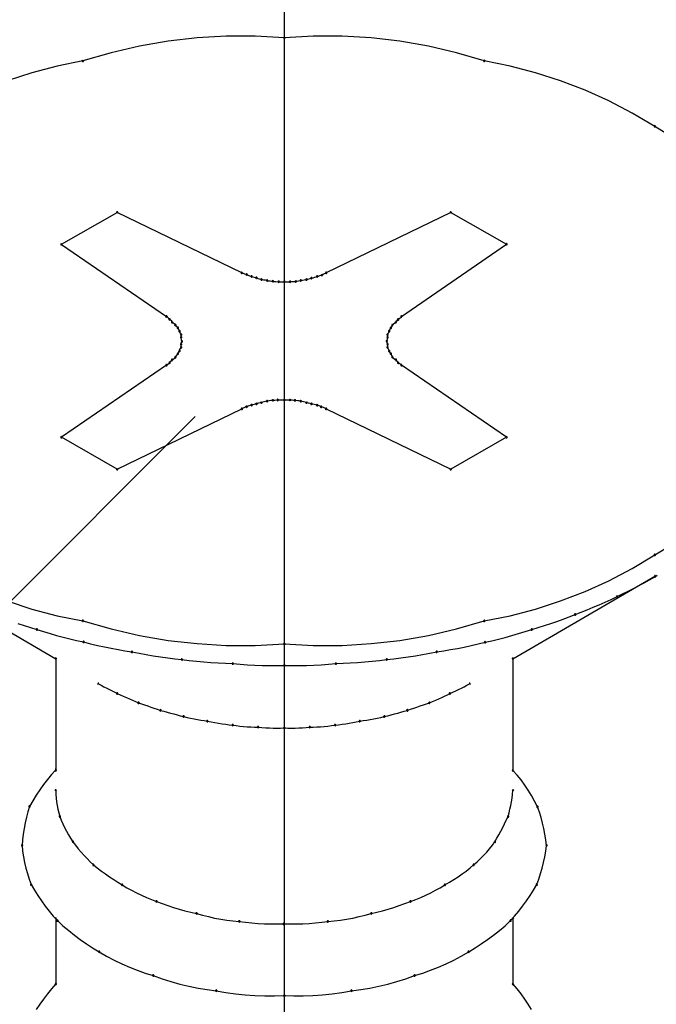
# Model space of a CAD drawing. Extents: x -424 to 186, y -4 to 301.
# Drawn here: x -179 to -178, y 239 to 240 of the extents above; entities that cross this region are included whole.
import ezdxf

# ---------------------------------------------------------------- set-up
doc = ezdxf.new("R2010")
doc.units = 0
doc.linetypes.add('CENTER', pattern=[50.8, 31.75, -6.35, 6.35, -6.35])
doc.layers.add('PV', color=7, linetype='CONTINUOUS')

msp = doc.modelspace()

# ---------------------------------------------------------------- linework, layer by layer
at = {"layer": 'PV', "color": 7, "linetype": 'CENTER'}
msp.add_line((-178.3702, 230.9409), (-178.3702, 240.2483), dxfattribs=at)
at = {"layer": 'PV', "color": 7, "linetype": 'Continuous'}
for p, q in [((-178.4802, 240.0179), (-178.5167, 240.0137)), ((-178.4437, 240.02), (-178.4802, 240.0179)), ((-178.407, 240.0201), (-178.4437, 240.02)), ((-178.3702, 240.0181), (-178.407, 240.0201)), ((-178.3338, 240.0201), (-178.3702, 240.0181)), ((-178.2972, 240.02), (-178.3338, 240.0201)), ((-178.2607, 240.0179), (-178.2972, 240.02)), ((-178.2244, 240.0137), (-178.2607, 240.0179)), ((-178.5529, 240.0075), (-178.5888, 239.9992)), ((-178.5167, 240.0137), (-178.5529, 240.0075)), ((-178.1884, 240.0075), (-178.2244, 240.0137)), ((-178.1529, 239.9992), (-178.1884, 240.0075)), ((-178.5888, 239.9992), (-178.6244, 239.9889)), ((-178.118, 239.9889), (-178.1529, 239.9992)), ((-178.6566, 239.9822), (-178.6885, 239.9738)), ((-178.6244, 239.9889), (-178.6566, 239.9822)), ((-178.0854, 239.9822), (-178.118, 239.9889)), ((-178.0533, 239.9738), (-178.0854, 239.9822)), ((-178.6885, 239.9738), (-178.7198, 239.9637)), ((-178.0218, 239.9637), (-178.0533, 239.9738)), ((-177.9909, 239.9519), (-178.0218, 239.9637)), ((-177.9608, 239.9385), (-177.9909, 239.9519)), ((-177.9314, 239.9233), (-177.9608, 239.9385)), ((-177.903, 239.9065), (-177.9314, 239.9233)), ((-177.8796, 239.8922), (-177.903, 239.9065)), ((-178.6513, 239.7579), (-178.581, 239.7979)), ((-178.4239, 239.7217), (-178.581, 239.7979)), ((-178.1604, 239.7979), (-178.3175, 239.7217)), ((-178.1604, 239.7979), (-178.0901, 239.7579)), ((-178.6513, 239.7574), (-178.519, 239.6667)), ((-178.2224, 239.6667), (-178.0901, 239.7579)), ((-178.4239, 239.7217), (-178.4222, 239.7212)), ((-178.4222, 239.7212), (-178.4204, 239.7205)), ((-178.4204, 239.7205), (-178.4177, 239.7196)), ((-178.4177, 239.7196), (-178.416, 239.7188)), ((-178.416, 239.7188), (-178.4142, 239.718)), ((-178.4142, 239.718), (-178.4115, 239.7171)), ((-178.3271, 239.7176), (-178.3253, 239.7183)), ((-178.3253, 239.7183), (-178.3227, 239.7191)), ((-178.3227, 239.7191), (-178.3211, 239.72)), ((-178.3211, 239.72), (-178.3197, 239.7208)), ((-178.3197, 239.7208), (-178.3175, 239.7217)), ((-178.4115, 239.7171), (-178.4053, 239.7155)), ((-178.4053, 239.7155), (-178.4036, 239.7147)), ((-178.4036, 239.7147), (-178.4018, 239.7142)), ((-178.4018, 239.7142), (-178.3991, 239.7134)), ((-178.3991, 239.7134), (-178.3967, 239.7131)), ((-178.3967, 239.7131), (-178.3946, 239.7128)), ((-178.3946, 239.7128), (-178.3919, 239.7122)), ((-178.3919, 239.7122), (-178.3901, 239.7118)), ((-178.3901, 239.7118), (-178.3882, 239.7116)), ((-178.3882, 239.7116), (-178.3847, 239.7111)), ((-178.3847, 239.7111), (-178.3829, 239.711)), ((-178.3829, 239.711), (-178.3809, 239.7108)), ((-178.3809, 239.7108), (-178.3774, 239.7106)), ((-178.3774, 239.7106), (-178.3702, 239.7106)), ((-178.3702, 239.7106), (-178.363, 239.7106)), ((-178.363, 239.7106), (-178.3612, 239.7107)), ((-178.3612, 239.7107), (-178.3592, 239.7109)), ((-178.3592, 239.7109), (-178.3557, 239.7111)), ((-178.3557, 239.7111), (-178.354, 239.7115)), ((-178.354, 239.7115), (-178.3522, 239.7117)), ((-178.3522, 239.7117), (-178.3495, 239.7122)), ((-178.3495, 239.7122), (-178.3471, 239.7127)), ((-178.3471, 239.7127), (-178.345, 239.713)), ((-178.345, 239.713), (-178.3423, 239.7134)), ((-178.3423, 239.7134), (-178.3361, 239.715)), ((-178.3361, 239.715), (-178.3337, 239.7155)), ((-178.3337, 239.7155), (-178.3316, 239.7162)), ((-178.3316, 239.7162), (-178.3289, 239.7171)), ((-178.3289, 239.7171), (-178.3271, 239.7176)), ((-178.5175, 239.6658), (-178.519, 239.6667)), ((-178.5158, 239.6643), (-178.5175, 239.6658)), ((-178.5149, 239.6631), (-178.5158, 239.6643)), ((-178.5127, 239.6612), (-178.5149, 239.6631)), ((-178.5118, 239.6597), (-178.5127, 239.6612)), ((-178.5103, 239.6585), (-178.5118, 239.6597)), ((-178.5091, 239.6575), (-178.5103, 239.6585)), ((-178.5077, 239.6561), (-178.5091, 239.6575)), ((-178.5059, 239.654), (-178.5077, 239.6561)), ((-178.2338, 239.6561), (-178.2346, 239.6546)), ((-178.2324, 239.657), (-178.2338, 239.6561)), ((-178.231, 239.6585), (-178.2324, 239.657)), ((-178.2296, 239.6597), (-178.231, 239.6585)), ((-178.2279, 239.6622), (-178.2296, 239.6597)), ((-178.2265, 239.6631), (-178.2279, 239.6622)), ((-178.2248, 239.6643), (-178.2265, 239.6631)), ((-178.2234, 239.6653), (-178.2248, 239.6643)), ((-178.2224, 239.6667), (-178.2234, 239.6653)), ((-178.5046, 239.6525), (-178.5059, 239.654)), ((-178.5033, 239.6501), (-178.5046, 239.6525)), ((-178.5025, 239.6483), (-178.5033, 239.6501)), ((-178.5013, 239.6452), (-178.5025, 239.6483)), ((-178.5004, 239.6439), (-178.5013, 239.6452)), ((-178.5004, 239.6403), (-178.5004, 239.6439)), ((-178.2387, 239.6464), (-178.24, 239.6439)), ((-178.24, 239.6439), (-178.24, 239.6403)), ((-178.2379, 239.6483), (-178.2387, 239.6464)), ((-178.2371, 239.6507), (-178.2379, 239.6483)), ((-178.2358, 239.6525), (-178.2371, 239.6507)), ((-178.2346, 239.6546), (-178.2358, 239.6525)), ((-178.5, 239.6368), (-178.5004, 239.6403)), ((-178.5004, 239.6318), (-178.5003, 239.6335)), ((-178.5004, 239.6277), (-178.5004, 239.6318)), ((-178.5003, 239.6335), (-178.4994, 239.6354)), ((-178.4994, 239.6354), (-178.5, 239.6368)), ((-178.2406, 239.639), (-178.241, 239.6359)), ((-178.241, 239.6359), (-178.2409, 239.6344)), ((-178.2409, 239.6344), (-178.24, 239.6318)), ((-178.24, 239.6403), (-178.2406, 239.639)), ((-178.24, 239.6318), (-178.24, 239.6277)), ((-178.5054, 239.6184), (-178.5046, 239.6197)), ((-178.5046, 239.6197), (-178.5037, 239.6212)), ((-178.5037, 239.6212), (-178.5025, 239.6233)), ((-178.5025, 239.6233), (-178.502, 239.6253)), ((-178.502, 239.6253), (-178.5004, 239.6277)), ((-178.24, 239.6277), (-178.2392, 239.6259)), ((-178.2392, 239.6259), (-178.2379, 239.6233)), ((-178.2379, 239.6233), (-178.2374, 239.6217)), ((-178.2374, 239.6217), (-178.2358, 239.6197)), ((-178.2358, 239.6197), (-178.235, 239.6178)), ((-178.519, 239.6054), (-178.5175, 239.6063)), ((-178.5175, 239.6063), (-178.5149, 239.6085)), ((-178.5149, 239.6085), (-178.5132, 239.6101)), ((-178.5132, 239.6101), (-178.5118, 239.6122)), ((-178.5118, 239.6122), (-178.5103, 239.6128)), ((-178.5103, 239.6128), (-178.5091, 239.6138)), ((-178.5091, 239.6138), (-178.5077, 239.6153)), ((-178.5077, 239.6153), (-178.5068, 239.6167)), ((-178.5068, 239.6167), (-178.5054, 239.6184)), ((-178.235, 239.6178), (-178.2338, 239.6153)), ((-178.2338, 239.6153), (-178.2324, 239.6143)), ((-178.2324, 239.6143), (-178.231, 239.6128)), ((-178.231, 239.6128), (-178.2296, 239.6122)), ((-178.2296, 239.6122), (-178.2283, 239.6106)), ((-178.2283, 239.6106), (-178.2265, 239.6085)), ((-178.2265, 239.6085), (-178.2248, 239.6077)), ((-178.2248, 239.6077), (-178.2234, 239.6068)), ((-178.2234, 239.6068), (-178.2224, 239.6054)), ((-178.519, 239.6054), (-178.6513, 239.5145)), ((-178.0901, 239.5145), (-178.2224, 239.6054)), ((-178.4053, 239.5566), (-178.4115, 239.5551)), ((-178.4027, 239.5574), (-178.4053, 239.5566)), ((-178.4009, 239.5579), (-178.4027, 239.5574)), ((-178.3991, 239.5582), (-178.4009, 239.5579)), ((-178.3961, 239.559), (-178.3991, 239.5582)), ((-178.3939, 239.5595), (-178.3961, 239.559)), ((-178.3919, 239.56), (-178.3939, 239.5595)), ((-178.3892, 239.5604), (-178.3919, 239.56)), ((-178.3871, 239.5607), (-178.3892, 239.5604)), ((-178.3847, 239.561), (-178.3871, 239.5607)), ((-178.382, 239.561), (-178.3847, 239.561)), ((-178.3802, 239.5612), (-178.382, 239.561)), ((-178.3785, 239.5615), (-178.3802, 239.5612)), ((-178.3702, 239.5615), (-178.3785, 239.5615)), ((-178.363, 239.5615), (-178.3702, 239.5615)), ((-178.3603, 239.5611), (-178.363, 239.5615)), ((-178.3585, 239.561), (-178.3603, 239.5611)), ((-178.3568, 239.561), (-178.3585, 239.561)), ((-178.3533, 239.5605), (-178.3568, 239.561)), ((-178.3513, 239.5603), (-178.3533, 239.5605)), ((-178.3495, 239.56), (-178.3513, 239.5603)), ((-178.346, 239.5593), (-178.3495, 239.56)), ((-178.3441, 239.5588), (-178.346, 239.5593)), ((-178.3423, 239.5582), (-178.3441, 239.5588)), ((-178.3396, 239.5577), (-178.3423, 239.5582)), ((-178.3379, 239.5571), (-178.3396, 239.5577)), ((-178.3361, 239.5566), (-178.3379, 239.5571)), ((-178.3326, 239.5559), (-178.3361, 239.5566)), ((-178.581, 239.4742), (-178.4239, 239.5504)), ((-178.4213, 239.5517), (-178.4239, 239.5504)), ((-178.4195, 239.5524), (-178.4213, 239.5517)), ((-178.4177, 239.553), (-178.4195, 239.5524)), ((-178.4151, 239.5541), (-178.4177, 239.553)), ((-178.4133, 239.5546), (-178.4151, 239.5541)), ((-178.4115, 239.5551), (-178.4133, 239.5546)), ((-178.3307, 239.5555), (-178.3326, 239.5559)), ((-178.3289, 239.5551), (-178.3307, 239.5555)), ((-178.3271, 239.5545), (-178.3289, 239.5551)), ((-178.3255, 239.5539), (-178.3271, 239.5545)), ((-178.3237, 239.553), (-178.3255, 239.5539)), ((-178.321, 239.5519), (-178.3237, 239.553)), ((-178.3193, 239.5512), (-178.321, 239.5519)), ((-178.3175, 239.5504), (-178.3193, 239.5512)), ((-178.3175, 239.5504), (-178.1604, 239.4742)), ((-179.1561, 238.8672), (-178.4826, 239.5407)), ((-178.581, 239.4742), (-178.6513, 239.5145)), ((-178.0901, 239.5145), (-178.1604, 239.4742)), ((-177.903, 239.3662), (-177.8796, 239.3803)), ((-177.9314, 239.3491), (-177.903, 239.3662)), ((-177.9608, 239.3337), (-177.9314, 239.3491)), ((-178.8384, 239.3393), (-178.6586, 239.2354)), ((-178.0818, 239.2354), (-177.903, 239.3393)), ((-177.9909, 239.3201), (-177.9608, 239.3337)), ((-177.9164, 239.3312), (-177.9097, 239.335)), ((-177.9097, 239.335), (-177.903, 239.3388)), ((-177.903, 239.3388), (-177.8999, 239.3408)), ((-177.9366, 239.3204), (-177.9298, 239.3239)), ((-177.9298, 239.3239), (-177.9231, 239.3275)), ((-177.9231, 239.3275), (-177.9164, 239.3312)), ((-178.0218, 239.3082), (-177.9909, 239.3201)), ((-177.9656, 239.3067), (-177.9581, 239.3102)), ((-177.9581, 239.3102), (-177.9506, 239.3137)), ((-177.9506, 239.3137), (-177.9436, 239.317)), ((-177.9436, 239.317), (-177.9366, 239.3204)), ((-178.7198, 239.3082), (-178.6885, 239.298)), ((-178.6885, 239.298), (-178.6566, 239.2896)), ((-178.0854, 239.2896), (-178.0533, 239.298)), ((-178.0533, 239.298), (-178.0218, 239.3082)), ((-177.9958, 239.294), (-177.9882, 239.2971)), ((-177.9882, 239.2971), (-177.9807, 239.3002)), ((-177.9807, 239.3002), (-177.9732, 239.3034)), ((-177.9732, 239.3034), (-177.9656, 239.3067)), ((-178.6566, 239.2896), (-178.6244, 239.283)), ((-178.118, 239.283), (-178.0854, 239.2896)), ((-178.0264, 239.2824), (-178.0186, 239.2852)), ((-178.0186, 239.2852), (-178.0109, 239.288)), ((-178.0109, 239.288), (-178.0033, 239.291)), ((-178.0033, 239.291), (-177.9958, 239.294)), ((-178.7062, 239.2798), (-178.6983, 239.2771)), ((-178.6983, 239.2771), (-178.6903, 239.2746)), ((-178.6903, 239.2746), (-178.6823, 239.2721)), ((-178.6823, 239.2721), (-178.674, 239.2696)), ((-178.6244, 239.283), (-178.5888, 239.2729)), ((-178.5888, 239.2729), (-178.5529, 239.2647)), ((-178.1884, 239.2647), (-178.1529, 239.2729)), ((-178.1529, 239.2729), (-178.118, 239.283)), ((-178.0665, 239.2696), (-178.0581, 239.2721)), ((-178.0581, 239.2721), (-178.0501, 239.2746)), ((-178.0501, 239.2746), (-178.0422, 239.2771)), ((-178.0422, 239.2771), (-178.0342, 239.2797)), ((-178.0342, 239.2797), (-178.0264, 239.2824)), ((-178.674, 239.2696), (-178.6657, 239.2672)), ((-178.6657, 239.2672), (-178.6574, 239.2648)), ((-178.6574, 239.2648), (-178.6491, 239.2626)), ((-178.6491, 239.2626), (-178.6407, 239.2605)), ((-178.6407, 239.2605), (-178.6322, 239.2585)), ((-178.5529, 239.2647), (-178.5167, 239.2585)), ((-178.2244, 239.2585), (-178.1884, 239.2647)), ((-178.1086, 239.258), (-178.1002, 239.2601)), ((-178.1002, 239.2601), (-178.0917, 239.2623)), ((-178.0917, 239.2623), (-178.0833, 239.2646)), ((-178.0833, 239.2646), (-178.0749, 239.2671)), ((-178.0749, 239.2671), (-178.0665, 239.2696)), ((-178.6322, 239.2585), (-178.6234, 239.2566)), ((-178.6234, 239.2566), (-178.6146, 239.2543)), ((-178.6146, 239.2543), (-178.6059, 239.2522)), ((-178.6059, 239.2522), (-178.5972, 239.2502)), ((-178.5972, 239.2502), (-178.5886, 239.2485)), ((-178.5886, 239.2485), (-178.58, 239.2468)), ((-178.58, 239.2468), (-178.5712, 239.2453)), ((-178.5167, 239.2585), (-178.4802, 239.2544)), ((-178.4802, 239.2544), (-178.4437, 239.2522)), ((-178.4437, 239.2522), (-178.407, 239.2521)), ((-178.407, 239.2521), (-178.3702, 239.254)), ((-178.3702, 239.254), (-178.3338, 239.2521)), ((-178.3338, 239.2521), (-178.2972, 239.2522)), ((-178.2972, 239.2522), (-178.2607, 239.2544)), ((-178.2607, 239.2544), (-178.2244, 239.2585)), ((-178.1692, 239.2453), (-178.1605, 239.2468)), ((-178.1605, 239.2468), (-178.1518, 239.2484)), ((-178.1518, 239.2484), (-178.1432, 239.2501)), ((-178.1432, 239.2501), (-178.1345, 239.252)), ((-178.1345, 239.252), (-178.1258, 239.254)), ((-178.1258, 239.254), (-178.117, 239.2561)), ((-178.117, 239.2561), (-178.1086, 239.258)), ((-178.6586, 239.2354), (-178.6586, 239.0946)), ((-178.5712, 239.2453), (-178.5624, 239.244)), ((-178.5624, 239.244), (-178.5535, 239.2422)), ((-178.5535, 239.2422), (-178.5445, 239.2405)), ((-178.5445, 239.2405), (-178.5355, 239.239)), ((-178.5355, 239.239), (-178.5264, 239.2377)), ((-178.5264, 239.2377), (-178.5173, 239.2364)), ((-178.5173, 239.2364), (-178.5083, 239.2354)), ((-178.5083, 239.2354), (-178.4994, 239.2344)), ((-178.4994, 239.2344), (-178.4901, 239.2333)), ((-178.2503, 239.2333), (-178.241, 239.2344)), ((-178.241, 239.2344), (-178.2321, 239.2354)), ((-178.2321, 239.2354), (-178.2231, 239.2364)), ((-178.2231, 239.2364), (-178.214, 239.2377)), ((-178.214, 239.2377), (-178.2049, 239.239)), ((-178.2049, 239.239), (-178.1959, 239.2405)), ((-178.1959, 239.2405), (-178.1869, 239.2422)), ((-178.1869, 239.2422), (-178.178, 239.244)), ((-178.178, 239.244), (-178.1692, 239.2453)), ((-178.0818, 239.2354), (-178.0818, 239.0946)), ((-178.4901, 239.2333), (-178.481, 239.2323)), ((-178.481, 239.2323), (-178.4719, 239.2315)), ((-178.4719, 239.2315), (-178.4628, 239.2307)), ((-178.4628, 239.2307), (-178.4537, 239.23)), ((-178.4537, 239.23), (-178.4446, 239.2296)), ((-178.4446, 239.2296), (-178.4353, 239.2292)), ((-178.4353, 239.2292), (-178.426, 239.2284)), ((-178.426, 239.2284), (-178.4167, 239.2277)), ((-178.4167, 239.2277), (-178.4074, 239.2272)), ((-178.4074, 239.2272), (-178.3981, 239.2269)), ((-178.3981, 239.2269), (-178.3888, 239.2267)), ((-178.3888, 239.2267), (-178.3795, 239.2268)), ((-178.3795, 239.2268), (-178.3702, 239.2269)), ((-178.3702, 239.2269), (-178.3609, 239.2268)), ((-178.3609, 239.2268), (-178.3516, 239.2267)), ((-178.3516, 239.2267), (-178.3423, 239.2269)), ((-178.3423, 239.2269), (-178.333, 239.2272)), ((-178.333, 239.2272), (-178.3237, 239.2277)), ((-178.3237, 239.2277), (-178.3144, 239.2284)), ((-178.3144, 239.2284), (-178.3051, 239.2292)), ((-178.3051, 239.2292), (-178.2962, 239.2296)), ((-178.2962, 239.2296), (-178.2871, 239.23)), ((-178.2871, 239.23), (-178.278, 239.2307)), ((-178.278, 239.2307), (-178.2688, 239.2315)), ((-178.2688, 239.2315), (-178.2596, 239.2323)), ((-178.2596, 239.2323), (-178.2503, 239.2333)), ((-178.6048, 239.2037), (-178.6013, 239.2019)), ((-178.6013, 239.2019), (-178.5977, 239.2001)), ((-178.5977, 239.2001), (-178.5943, 239.1983)), ((-178.5943, 239.1983), (-178.5908, 239.1965)), ((-178.1504, 239.1965), (-178.1469, 239.1983)), ((-178.1469, 239.1983), (-178.1435, 239.2001)), ((-178.1435, 239.2001), (-178.1401, 239.2019)), ((-178.1401, 239.2019), (-178.1366, 239.2037)), ((-178.5908, 239.1965), (-178.5875, 239.1948)), ((-178.5875, 239.1948), (-178.5842, 239.1931)), ((-178.5842, 239.1931), (-178.581, 239.1915)), ((-178.581, 239.1915), (-178.5771, 239.1898)), ((-178.5771, 239.1898), (-178.5733, 239.1881)), ((-178.5733, 239.1881), (-178.5695, 239.1864)), ((-178.5695, 239.1864), (-178.5657, 239.1848)), ((-178.5657, 239.1848), (-178.5619, 239.1832)), ((-178.1793, 239.1832), (-178.1755, 239.1848)), ((-178.1755, 239.1848), (-178.1717, 239.1864)), ((-178.1717, 239.1864), (-178.1681, 239.1881)), ((-178.1681, 239.1881), (-178.1646, 239.1898)), ((-178.1646, 239.1898), (-178.1614, 239.1915)), ((-178.1614, 239.1915), (-178.1576, 239.1931)), ((-178.1576, 239.1931), (-178.1539, 239.1948)), ((-178.1539, 239.1948), (-178.1504, 239.1965)), ((-178.5619, 239.1832), (-178.5581, 239.1815)), ((-178.5581, 239.1815), (-178.5542, 239.1799)), ((-178.5542, 239.1799), (-178.5502, 239.1785)), ((-178.5502, 239.1785), (-178.5464, 239.1772)), ((-178.5464, 239.1772), (-178.5425, 239.1758)), ((-178.5425, 239.1758), (-178.5387, 239.1744)), ((-178.5387, 239.1744), (-178.5347, 239.173)), ((-178.5347, 239.173), (-178.5306, 239.1717)), ((-178.2111, 239.1717), (-178.207, 239.173)), ((-178.207, 239.173), (-178.2029, 239.1744)), ((-178.2029, 239.1744), (-178.1988, 239.1758)), ((-178.1988, 239.1758), (-178.1948, 239.1772)), ((-178.1948, 239.1772), (-178.1909, 239.1785)), ((-178.1909, 239.1785), (-178.1873, 239.1799)), ((-178.1873, 239.1799), (-178.1833, 239.1815)), ((-178.1833, 239.1815), (-178.1793, 239.1832)), ((-178.5306, 239.1717), (-178.5263, 239.1703)), ((-178.5263, 239.1703), (-178.5222, 239.1692)), ((-178.5222, 239.1692), (-178.5181, 239.168)), ((-178.5181, 239.168), (-178.5139, 239.1668)), ((-178.5139, 239.1668), (-178.5097, 239.1657)), ((-178.5097, 239.1657), (-178.5055, 239.1646)), ((-178.5055, 239.1646), (-178.5014, 239.1635)), ((-178.5014, 239.1635), (-178.4973, 239.1626)), ((-178.4973, 239.1626), (-178.4929, 239.1614)), ((-178.4929, 239.1614), (-178.4885, 239.1604)), ((-178.4885, 239.1604), (-178.4841, 239.1595)), ((-178.4841, 239.1595), (-178.4798, 239.1587)), ((-178.2618, 239.1587), (-178.2574, 239.1595)), ((-178.2574, 239.1595), (-178.253, 239.1604)), ((-178.253, 239.1604), (-178.2485, 239.1614)), ((-178.2485, 239.1614), (-178.2441, 239.1626)), ((-178.2441, 239.1626), (-178.2397, 239.1635)), ((-178.2397, 239.1635), (-178.2355, 239.1646)), ((-178.2355, 239.1646), (-178.2313, 239.1657)), ((-178.2313, 239.1657), (-178.2272, 239.1668)), ((-178.2272, 239.1668), (-178.2232, 239.168)), ((-178.2232, 239.168), (-178.2192, 239.1692)), ((-178.2192, 239.1692), (-178.2152, 239.1703)), ((-178.2152, 239.1703), (-178.2111, 239.1717)), ((-178.4798, 239.1587), (-178.4756, 239.158)), ((-178.4756, 239.158), (-178.4714, 239.1573)), ((-178.4714, 239.1573), (-178.4674, 239.1566)), ((-178.4674, 239.1566), (-178.4625, 239.1558)), ((-178.4625, 239.1558), (-178.4578, 239.1549)), ((-178.4578, 239.1549), (-178.4532, 239.1542)), ((-178.4532, 239.1542), (-178.4487, 239.1534)), ((-178.4487, 239.1534), (-178.4442, 239.1528)), ((-178.4442, 239.1528), (-178.4397, 239.1522)), ((-178.4397, 239.1522), (-178.4353, 239.1517)), ((-178.4353, 239.1517), (-178.4308, 239.1511)), ((-178.4308, 239.1511), (-178.4262, 239.1505)), ((-178.4262, 239.1505), (-178.4216, 239.1501)), ((-178.4216, 239.1501), (-178.417, 239.1497)), ((-178.417, 239.1497), (-178.4123, 239.1494)), ((-178.4123, 239.1494), (-178.4078, 239.1492)), ((-178.4078, 239.1492), (-178.4033, 239.1491)), ((-178.4033, 239.1491), (-178.3985, 239.1487)), ((-178.3985, 239.1487), (-178.3937, 239.1484)), ((-178.3937, 239.1484), (-178.3891, 239.1481)), ((-178.3891, 239.1481), (-178.3844, 239.148)), ((-178.3844, 239.148), (-178.3797, 239.1479)), ((-178.3797, 239.1479), (-178.375, 239.1479)), ((-178.375, 239.1479), (-178.3702, 239.1481)), ((-178.3702, 239.1481), (-178.3657, 239.1479)), ((-178.3657, 239.1479), (-178.3611, 239.1479)), ((-178.3611, 239.1479), (-178.3565, 239.148)), ((-178.3565, 239.148), (-178.3519, 239.1481)), ((-178.3519, 239.1481), (-178.3472, 239.1484)), ((-178.3472, 239.1484), (-178.3426, 239.1487)), ((-178.3426, 239.1487), (-178.3382, 239.1491)), ((-178.3382, 239.1491), (-178.3337, 239.1492)), ((-178.3337, 239.1492), (-178.3291, 239.1494)), ((-178.3291, 239.1494), (-178.3245, 239.1497)), ((-178.3245, 239.1497), (-178.3198, 239.1501)), ((-178.3198, 239.1501), (-178.3152, 239.1505)), ((-178.3152, 239.1505), (-178.3106, 239.1511)), ((-178.3106, 239.1511), (-178.3061, 239.1517)), ((-178.3061, 239.1517), (-178.3017, 239.1522)), ((-178.3017, 239.1522), (-178.2973, 239.1528)), ((-178.2973, 239.1528), (-178.2928, 239.1534)), ((-178.2928, 239.1534), (-178.2884, 239.1542)), ((-178.2884, 239.1542), (-178.284, 239.1549)), ((-178.284, 239.1549), (-178.2795, 239.1558)), ((-178.2795, 239.1558), (-178.2751, 239.1566)), ((-178.2751, 239.1566), (-178.2707, 239.1573)), ((-178.2707, 239.1573), (-178.2663, 239.158)), ((-178.2663, 239.158), (-178.2618, 239.1587)), ((-178.6638, 239.0893), (-178.6689, 239.0831)), ((-178.6586, 239.0954), (-178.6638, 239.0893)), ((-178.0767, 239.0887), (-178.0818, 239.0946)), ((-178.0717, 239.0825), (-178.0767, 239.0887)), ((-178.6739, 239.0767), (-178.6786, 239.0701)), ((-178.6689, 239.0831), (-178.6739, 239.0767)), ((-178.067, 239.0761), (-178.0717, 239.0825)), ((-178.0626, 239.0696), (-178.067, 239.0761)), ((-178.6832, 239.0633), (-178.6875, 239.0563)), ((-178.6786, 239.0701), (-178.6832, 239.0633)), ((-178.6586, 239.0693), (-178.6584, 239.0644)), ((-178.6584, 239.0644), (-178.6581, 239.0596)), ((-178.083, 239.0596), (-178.0824, 239.0644)), ((-178.0824, 239.0644), (-178.0818, 239.0693)), ((-178.0584, 239.0628), (-178.0626, 239.0696)), ((-178.0545, 239.0558), (-178.0584, 239.0628)), ((-178.6916, 239.0491), (-178.6937, 239.0423)), ((-178.6875, 239.0563), (-178.6916, 239.0491)), ((-178.6581, 239.0596), (-178.6575, 239.0548)), ((-178.6575, 239.0548), (-178.6567, 239.0502)), ((-178.6567, 239.0502), (-178.6558, 239.0456)), ((-178.0856, 239.0456), (-178.0846, 239.0502)), ((-178.0846, 239.0502), (-178.0837, 239.0548)), ((-178.0837, 239.0548), (-178.083, 239.0596)), ((-178.0508, 239.0486), (-178.0545, 239.0558)), ((-178.0484, 239.042), (-178.0508, 239.0486)), ((-178.6956, 239.0355), (-178.6971, 239.0285)), ((-178.6937, 239.0423), (-178.6956, 239.0355)), ((-178.6558, 239.0456), (-178.6547, 239.041)), ((-178.6547, 239.041), (-178.6534, 239.0365)), ((-178.6534, 239.0365), (-178.6515, 239.0318)), ((-178.0903, 239.0318), (-178.088, 239.0365)), ((-178.088, 239.0365), (-178.0868, 239.041)), ((-178.0868, 239.041), (-178.0856, 239.0456)), ((-178.0462, 239.0352), (-178.0484, 239.042)), ((-178.6971, 239.0285), (-178.6985, 239.0215)), ((-178.6515, 239.0318), (-178.6496, 239.0271)), ((-178.6496, 239.0271), (-178.6474, 239.0225)), ((-178.0948, 239.0225), (-178.0925, 239.0271)), ((-178.0925, 239.0271), (-178.0903, 239.0318)), ((-178.0444, 239.0282), (-178.0462, 239.0352)), ((-178.0429, 239.0212), (-178.0444, 239.0282)), ((-178.6995, 239.0144), (-178.7004, 239.0072)), ((-178.6985, 239.0215), (-178.6995, 239.0144)), ((-178.6474, 239.0225), (-178.6451, 239.0179)), ((-178.6451, 239.0179), (-178.6426, 239.0135)), ((-178.6426, 239.0135), (-178.6398, 239.0091)), ((-178.102, 239.0091), (-178.0995, 239.0135)), ((-178.0995, 239.0135), (-178.0971, 239.0179)), ((-178.0971, 239.0179), (-178.0948, 239.0225)), ((-178.0415, 239.0141), (-178.0429, 239.0212)), ((-178.0404, 239.0071), (-178.0415, 239.0141)), ((-178.7004, 239.0072), (-178.7009, 239.0001)), ((-178.7009, 239.0001), (-178.7003, 238.9928)), ((-178.6398, 239.0091), (-178.6369, 239.0047)), ((-178.6369, 239.0047), (-178.6336, 239.0002)), ((-178.6336, 239.0002), (-178.6302, 238.9959)), ((-178.1113, 238.9959), (-178.1078, 239.0002)), ((-178.1078, 239.0002), (-178.1046, 239.0047)), ((-178.1046, 239.0047), (-178.102, 239.0091)), ((-178.0405, 238.9928), (-178.0395, 239.0001)), ((-178.0395, 239.0001), (-178.0404, 239.0071)), ((-178.7003, 238.9928), (-178.6993, 238.9856)), ((-178.6993, 238.9856), (-178.698, 238.9785)), ((-178.6302, 238.9959), (-178.6266, 238.9916)), ((-178.6266, 238.9916), (-178.6228, 238.9875)), ((-178.6228, 238.9875), (-178.6189, 238.9834)), ((-178.1229, 238.9834), (-178.1188, 238.9875)), ((-178.1188, 238.9875), (-178.1149, 238.9916)), ((-178.1149, 238.9916), (-178.1113, 238.9959)), ((-178.0433, 238.9785), (-178.0417, 238.9856)), ((-178.0417, 238.9856), (-178.0405, 238.9928)), ((-178.698, 238.9785), (-178.6963, 238.9715)), ((-178.6189, 238.9834), (-178.615, 238.9794)), ((-178.615, 238.9794), (-178.611, 238.9755)), ((-178.611, 238.9755), (-178.6061, 238.9716)), ((-178.136, 238.9716), (-178.1315, 238.9755)), ((-178.1315, 238.9755), (-178.1271, 238.9794)), ((-178.1271, 238.9794), (-178.1229, 238.9834)), ((-178.045, 238.9715), (-178.0433, 238.9785)), ((-178.6963, 238.9715), (-178.6943, 238.9645)), ((-178.6943, 238.9645), (-178.6921, 238.9576)), ((-178.6061, 238.9716), (-178.601, 238.9677)), ((-178.601, 238.9677), (-178.5959, 238.964)), ((-178.5959, 238.964), (-178.5907, 238.9604)), ((-178.151, 238.9604), (-178.1458, 238.964)), ((-178.1458, 238.964), (-178.1408, 238.9677)), ((-178.1408, 238.9677), (-178.136, 238.9716)), ((-178.0493, 238.9576), (-178.0471, 238.9645)), ((-178.0471, 238.9645), (-178.045, 238.9715)), ((-178.6921, 238.9576), (-178.6896, 238.9507)), ((-178.6896, 238.9507), (-178.6855, 238.9438)), ((-178.5907, 238.9604), (-178.5854, 238.9569)), ((-178.5854, 238.9569), (-178.5802, 238.9535)), ((-178.5802, 238.9535), (-178.5748, 238.9502)), ((-178.5748, 238.9502), (-178.569, 238.9467)), ((-178.1735, 238.9467), (-178.1676, 238.9502)), ((-178.1676, 238.9502), (-178.1619, 238.9535)), ((-178.1619, 238.9535), (-178.1564, 238.9569)), ((-178.1564, 238.9569), (-178.151, 238.9604)), ((-178.056, 238.9438), (-178.0519, 238.9507)), ((-178.0519, 238.9507), (-178.0493, 238.9576)), ((-178.6855, 238.9438), (-178.6811, 238.9369)), ((-178.6811, 238.9369), (-178.6765, 238.9301)), ((-178.569, 238.9467), (-178.5629, 238.9434)), ((-178.5629, 238.9434), (-178.5567, 238.9403)), ((-178.5567, 238.9403), (-178.5504, 238.9373)), ((-178.5504, 238.9373), (-178.544, 238.9345)), ((-178.198, 238.9345), (-178.1917, 238.9373)), ((-178.1917, 238.9373), (-178.1855, 238.9403)), ((-178.1855, 238.9403), (-178.1794, 238.9434)), ((-178.1794, 238.9434), (-178.1735, 238.9467)), ((-178.0649, 238.9301), (-178.0603, 238.9369)), ((-178.0603, 238.9369), (-178.056, 238.9438)), ((-178.6765, 238.9301), (-178.6718, 238.9235)), ((-178.544, 238.9345), (-178.5377, 238.9319)), ((-178.5377, 238.9319), (-178.5314, 238.9295)), ((-178.5314, 238.9295), (-178.5243, 238.9267)), ((-178.5243, 238.9267), (-178.5172, 238.9241)), ((-178.5172, 238.9241), (-178.5101, 238.9217)), ((-178.2323, 238.9217), (-178.2252, 238.9241)), ((-178.2252, 238.9241), (-178.2181, 238.9267)), ((-178.2181, 238.9267), (-178.211, 238.9295)), ((-178.211, 238.9295), (-178.2045, 238.9319)), ((-178.2045, 238.9319), (-178.198, 238.9345)), ((-178.0697, 238.9235), (-178.0649, 238.9301)), ((-178.6718, 238.9235), (-178.6668, 238.9172)), ((-178.6668, 238.9172), (-178.6617, 238.911)), ((-178.5101, 238.9217), (-178.5029, 238.9195)), ((-178.5029, 238.9195), (-178.4956, 238.9175)), ((-178.4956, 238.9175), (-178.4883, 238.9157)), ((-178.4883, 238.9157), (-178.4808, 238.9143)), ((-178.4808, 238.9143), (-178.4733, 238.9121)), ((-178.4733, 238.9121), (-178.4657, 238.9102)), ((-178.2759, 238.9102), (-178.2682, 238.9121)), ((-178.2682, 238.9121), (-178.2606, 238.9143)), ((-178.2606, 238.9143), (-178.2536, 238.9157)), ((-178.2536, 238.9157), (-178.2465, 238.9175)), ((-178.2465, 238.9175), (-178.2394, 238.9195)), ((-178.2394, 238.9195), (-178.2323, 238.9217)), ((-178.0797, 238.911), (-178.0746, 238.9172)), ((-178.0746, 238.9172), (-178.0697, 238.9235)), ((-178.6617, 238.911), (-178.6565, 238.9052)), ((-178.6586, 238.9078), (-178.6586, 238.8254)), ((-178.6565, 238.9052), (-178.6494, 238.8988)), ((-178.6494, 238.8988), (-178.6422, 238.8927)), ((-178.4657, 238.9102), (-178.4581, 238.9085)), ((-178.4581, 238.9085), (-178.4505, 238.9071)), ((-178.4505, 238.9071), (-178.4428, 238.9059)), ((-178.4428, 238.9059), (-178.435, 238.905)), ((-178.435, 238.905), (-178.427, 238.9042)), ((-178.427, 238.9042), (-178.4191, 238.9032)), ((-178.4191, 238.9032), (-178.4111, 238.9024)), ((-178.4111, 238.9024), (-178.4031, 238.9017)), ((-178.4031, 238.9017), (-178.3952, 238.9013)), ((-178.3952, 238.9013), (-178.3872, 238.901)), ((-178.3872, 238.901), (-178.3792, 238.901)), ((-178.3792, 238.901), (-178.3712, 238.9011)), ((-178.3712, 238.9011), (-178.3632, 238.901)), ((-178.3632, 238.901), (-178.3551, 238.901)), ((-178.3551, 238.901), (-178.347, 238.9013)), ((-178.347, 238.9013), (-178.3389, 238.9017)), ((-178.3389, 238.9017), (-178.3309, 238.9024)), ((-178.3309, 238.9024), (-178.3231, 238.9032)), ((-178.3231, 238.9032), (-178.3154, 238.9042)), ((-178.3154, 238.9042), (-178.3075, 238.905)), ((-178.3075, 238.905), (-178.2995, 238.9059)), ((-178.2995, 238.9059), (-178.2916, 238.9071)), ((-178.2916, 238.9071), (-178.2837, 238.9085)), ((-178.2837, 238.9085), (-178.2759, 238.9102)), ((-178.0989, 238.8927), (-178.0918, 238.8988)), ((-178.0918, 238.8988), (-178.0849, 238.9052)), ((-178.0849, 238.9052), (-178.0797, 238.911)), ((-178.0818, 238.9078), (-178.0818, 238.8254)), ((-178.6422, 238.8927), (-178.635, 238.8868)), ((-178.635, 238.8868), (-178.6276, 238.8812)), ((-178.114, 238.8812), (-178.1063, 238.8868)), ((-178.1063, 238.8868), (-178.0989, 238.8927)), ((-178.6276, 238.8812), (-178.6199, 238.8758)), ((-178.6199, 238.8758), (-178.612, 238.8707)), ((-178.1297, 238.8707), (-178.1218, 238.8758)), ((-178.1218, 238.8758), (-178.114, 238.8812)), ((-178.612, 238.8707), (-178.6038, 238.866)), ((-178.6038, 238.866), (-178.5944, 238.8606)), ((-178.147, 238.8606), (-178.1377, 238.866)), ((-178.1377, 238.866), (-178.1297, 238.8707)), ((-178.5944, 238.8606), (-178.5849, 238.8555)), ((-178.5849, 238.8555), (-178.5753, 238.8508)), ((-178.5753, 238.8508), (-178.5656, 238.8465)), ((-178.1759, 238.8465), (-178.1661, 238.8508)), ((-178.1661, 238.8508), (-178.1565, 238.8555)), ((-178.1565, 238.8555), (-178.147, 238.8606)), ((-178.5656, 238.8465), (-178.5557, 238.8426)), ((-178.5557, 238.8426), (-178.5457, 238.8391)), ((-178.5457, 238.8391), (-178.5356, 238.836)), ((-178.2059, 238.836), (-178.1957, 238.8391)), ((-178.1957, 238.8391), (-178.1857, 238.8426)), ((-178.1857, 238.8426), (-178.1759, 238.8465)), ((-178.6586, 238.8254), (-178.6638, 238.8192)), ((-178.5356, 238.836), (-178.5244, 238.832)), ((-178.5244, 238.832), (-178.5132, 238.8285)), ((-178.5132, 238.8285), (-178.5019, 238.8253)), ((-178.5019, 238.8253), (-178.4905, 238.8225)), ((-178.251, 238.8225), (-178.2396, 238.8253)), ((-178.2396, 238.8253), (-178.2282, 238.8285)), ((-178.2282, 238.8285), (-178.217, 238.832)), ((-178.217, 238.832), (-178.2059, 238.836)), ((-178.0767, 238.8192), (-178.0818, 238.8254)), ((-178.6689, 238.8129), (-178.6739, 238.8064)), ((-178.6638, 238.8192), (-178.6689, 238.8129)), ((-178.4905, 238.8225), (-178.479, 238.8201)), ((-178.479, 238.8201), (-178.4675, 238.8182)), ((-178.4675, 238.8182), (-178.456, 238.8169)), ((-178.456, 238.8169), (-178.444, 238.8146)), ((-178.444, 238.8146), (-178.4318, 238.8129)), ((-178.4318, 238.8129), (-178.4196, 238.8115)), ((-178.3222, 238.8115), (-178.31, 238.8129)), ((-178.31, 238.8129), (-178.2978, 238.8146)), ((-178.2978, 238.8146), (-178.2855, 238.8169)), ((-178.2855, 238.8169), (-178.2739, 238.8182)), ((-178.2739, 238.8182), (-178.2624, 238.8201)), ((-178.2624, 238.8201), (-178.251, 238.8225)), ((-178.0717, 238.8129), (-178.0767, 238.8192)), ((-178.067, 238.8064), (-178.0717, 238.8129)), ((-178.6786, 238.7999), (-178.6832, 238.7931)), ((-178.6739, 238.8064), (-178.6786, 238.7999)), ((-178.4196, 238.8115), (-178.4073, 238.8107)), ((-178.4073, 238.8107), (-178.395, 238.8102)), ((-178.395, 238.8102), (-178.3826, 238.8102)), ((-178.3826, 238.8102), (-178.3702, 238.8107)), ((-178.3702, 238.8107), (-178.3582, 238.8102)), ((-178.3582, 238.8102), (-178.3463, 238.8102)), ((-178.3463, 238.8102), (-178.3342, 238.8107)), ((-178.3342, 238.8107), (-178.3222, 238.8115)), ((-178.0626, 238.7998), (-178.067, 238.8064)), ((-178.0584, 238.793), (-178.0626, 238.7998))]:
    msp.add_line(p, q, dxfattribs=at)
for centre, start, end in [((-178.3702, 240.0181), 93.1051, 273.1051), ((-178.3702, 240.0181), 266.9228, 86.9228), ((-178.6244, 239.9889), 106.2233, 286.2233), ((-178.6244, 239.9889), 281.7715, 101.7715), ((-178.118, 239.9889), 78.363, 258.363), ((-178.118, 239.9889), 253.464, 73.464), ((-177.903, 239.9065), 58.7163, 238.7163), ((-177.903, 239.9065), 239.2947, 59.2947), ((-178.581, 239.7979), 64.1175, 244.1175), ((-178.581, 239.7979), 299.6768, 119.6768), ((-178.1604, 239.7979), 60.3232, 240.3232), ((-178.1604, 239.7979), 295.8825, 115.8825), ((-178.6513, 239.7579), 119.6768, 299.6768), ((-178.6513, 239.7574), 55.5675, 235.5675), ((-178.0901, 239.7579), 304.5844, 124.5844), ((-178.0901, 239.7579), 240.3232, 60.3232), ((-178.4239, 239.7217), 72.8904, 252.8904), ((-178.4239, 239.7217), 244.1175, 64.1175), ((-178.4177, 239.7196), 63.7476, 243.7476), ((-178.4177, 239.7196), 251.9166, 71.9166), ((-178.4115, 239.7171), 75.9638, 255.9638), ((-178.3289, 239.7171), 287.5799, 107.5799), ((-178.3227, 239.7191), 119.1481, 299.1481), ((-178.3227, 239.7191), 288.0834, 108.0834), ((-178.3175, 239.7217), 115.8825, 295.8825), ((-178.3175, 239.7217), 291.9797, 111.9797), ((-178.4115, 239.7171), 251.1277, 71.1277), ((-178.4053, 239.7155), 66.4729, 246.4729), ((-178.4053, 239.7155), 255.9638, 75.9638), ((-178.3991, 239.7134), 81.8799, 261.8799), ((-178.3991, 239.7134), 255.1414, 75.1414), ((-178.3919, 239.7122), 79.2643, 259.2643), ((-178.3919, 239.7122), 256.231, 76.231), ((-178.3847, 239.7111), 86.735, 266.735), ((-178.3847, 239.7111), 262.4927, 82.4927), ((-178.3774, 239.7106), 90, 270), ((-178.3774, 239.7106), 266.6726, 86.6726), ((-178.3702, 239.7106), 90, 270), ((-178.3702, 239.7106), 270, 90), ((-178.363, 239.7106), 93.265, 273.265), ((-178.363, 239.7106), 270, 90), ((-178.3557, 239.7111), 100.8783, 280.8783), ((-178.3557, 239.7111), 273.3274, 93.3274), ((-178.3495, 239.7122), 101.7399, 281.7399), ((-178.3495, 239.7122), 279.8411, 99.8411), ((-178.3423, 239.7134), 104.0362, 284.0362), ((-178.3423, 239.7134), 279.9675, 99.9675), ((-178.3361, 239.715), 102.6567, 282.6567), ((-178.3361, 239.715), 284.0362, 104.0362), ((-178.3289, 239.7171), 107.1096, 287.1096), ((-178.519, 239.6667), 59.7993, 239.7993), ((-178.519, 239.6667), 235.5675, 55.5675), ((-178.5149, 239.6631), 50.4727, 230.4727), ((-178.5149, 239.6631), 216.8471, 36.8471), ((-178.5118, 239.6597), 51.7934, 231.7934), ((-178.5118, 239.6597), 210.1779, 30.1779), ((-178.5077, 239.6561), 40.3549, 220.3549), ((-178.5077, 239.6561), 225.8384, 45.8384), ((-178.2338, 239.6561), 123.3965, 303.3965), ((-178.2338, 239.6561), 332.0329, 152.0329), ((-178.2296, 239.6597), 144.454, 324.454), ((-178.2296, 239.6597), 311.72, 131.72), ((-178.2265, 239.6631), 125.1664, 305.1664), ((-178.2265, 239.6631), 303.6901, 123.6901), ((-178.2224, 239.6667), 124.5844, 304.5844), ((-178.2224, 239.6667), 324.516, 144.516), ((-178.5046, 239.6525), 28.1336, 208.1336), ((-178.5046, 239.6525), 220.9337, 40.9337), ((-178.5025, 239.6483), 21.1535, 201.1535), ((-178.5025, 239.6483), 204.444, 24.444), ((-178.5004, 239.6439), 0, 180), ((-178.5004, 239.6439), 214.0008, 34.0008), ((-178.24, 239.6439), 0, 180), ((-178.24, 239.6439), 153.3798, 333.3798), ((-178.2379, 239.6483), 160.7296, 340.7296), ((-178.2379, 239.6483), 336.7271, 156.7271), ((-178.2358, 239.6525), 148.9876, 328.9876), ((-178.2358, 239.6525), 325.1247, 145.1247), ((-178.5004, 239.6403), 6.0918, 186.0918), ((-178.5004, 239.6403), 180, 0), ((-178.5004, 239.6318), 0, 180), ((-178.5004, 239.6318), 177.337, 357.337), ((-178.4994, 239.6354), 332.9931, 152.9931), ((-178.4994, 239.6354), 205.4536, 25.4536), ((-178.241, 239.6359), 2.9609, 182.9609), ((-178.241, 239.6359), 172.9013, 352.9013), ((-178.24, 239.6403), 180, 0), ((-178.24, 239.6318), 0, 180), ((-178.24, 239.6403), 334.3508, 154.3508), ((-178.24, 239.6318), 200.3934, 20.3934), ((-178.5046, 239.6197), 152.0329, 332.0329), ((-178.5046, 239.6197), 324.2904, 144.2904), ((-178.5025, 239.6233), 166.2841, 346.2841), ((-178.5025, 239.6233), 328.9876, 148.9876), ((-178.5004, 239.6277), 180, 0), ((-178.5004, 239.6277), 326.5772, 146.5772), ((-178.24, 239.6277), 24.201, 204.201), ((-178.24, 239.6277), 180, 0), ((-178.2379, 239.6233), 17.6711, 197.6711), ((-178.2379, 239.6233), 205.8926, 25.8926), ((-178.2358, 239.6197), 24.201, 204.201), ((-178.2358, 239.6197), 217.1339, 37.1339), ((-178.519, 239.6054), 304.5085, 124.5085), ((-178.5149, 239.6085), 132.8068, 312.8068), ((-178.5149, 239.6085), 310.5189, 130.5189), ((-178.5118, 239.6122), 113.1581, 293.1581), ((-178.5118, 239.6122), 325.2532, 145.2532), ((-178.5077, 239.6153), 147.5007, 327.5007), ((-178.5077, 239.6153), 316.606, 136.606), ((-178.2338, 239.6153), 54.3665, 234.3665), ((-178.2338, 239.6153), 205.8926, 25.8926), ((-178.2296, 239.6122), 40.9337, 220.9337), ((-178.2296, 239.6122), 244.1492, 64.1492), ((-178.2265, 239.6085), 62.7975, 242.7975), ((-178.2265, 239.6085), 220.3549, 40.3549), ((-178.2224, 239.6054), 55.4915, 235.4915), ((-178.519, 239.6054), 119.8653, 299.8653), ((-178.2224, 239.6054), 216.3045, 36.3045), ((-178.4053, 239.5566), 107.2874, 287.2874), ((-178.4053, 239.5566), 284.0362, 104.0362), ((-178.3991, 239.5582), 105.9287, 285.9287), ((-178.3991, 239.5582), 276.9811, 96.9811), ((-178.3919, 239.56), 99.5543, 279.5543), ((-178.3919, 239.56), 282.7967, 102.7967), ((-178.3847, 239.561), 90.8769, 270.8769), ((-178.3847, 239.561), 277.9808, 97.9808), ((-178.3785, 239.5615), 90, 270), ((-178.3785, 239.5615), 280.5019, 100.5019), ((-178.3702, 239.5615), 90, 270), ((-178.3702, 239.5615), 270, 90), ((-178.363, 239.5615), 81.0124, 261.0124), ((-178.363, 239.5615), 270, 90), ((-178.3568, 239.561), 82.4927, 262.4927), ((-178.3568, 239.561), 269.6102, 89.6102), ((-178.3495, 239.56), 78.9251, 258.9251), ((-178.3495, 239.56), 259.2643, 79.2643), ((-178.3423, 239.5582), 80.4429, 260.4429), ((-178.3423, 239.5582), 251.3203, 71.3203), ((-178.3361, 239.5566), 79.2463, 259.2463), ((-178.3361, 239.5566), 253.2471, 73.2471), ((-178.4239, 239.5504), 115.8592, 295.8592), ((-178.4239, 239.5504), 295.8825, 115.8825), ((-178.4177, 239.553), 112.2035, 292.2035), ((-178.4177, 239.553), 287.4649, 107.4649), ((-178.4115, 239.5551), 104.0362, 284.0362), ((-178.4115, 239.5551), 284.4025, 104.4025), ((-178.3289, 239.5551), 72.6685, 252.6685), ((-178.3289, 239.5551), 256.1449, 76.1449), ((-178.3237, 239.553), 67.0488, 247.0488), ((-178.3237, 239.553), 244.4703, 64.4703), ((-178.3175, 239.5504), 64.1175, 244.1175), ((-178.3175, 239.5504), 246.1461, 66.1461), ((-178.6513, 239.5145), 60.1645, 240.1645), ((-178.6513, 239.5145), 124.5085, 304.5085), ((-178.0901, 239.5145), 299.8355, 119.8355), ((-178.0901, 239.5145), 235.4915, 55.4915), ((-178.581, 239.4742), 115.8825, 295.8825), ((-178.581, 239.4742), 240.1645, 60.1645), ((-178.1604, 239.4742), 119.8355, 299.8355), ((-178.1604, 239.4742), 244.1175, 64.1175), ((-177.903, 239.3662), 120.9386, 300.9386), ((-177.903, 239.3662), 301.0312, 121.0312), ((-177.903, 239.3388), 121.8971, 301.8971), ((-177.903, 239.3393), 300.1534, 120.1534), ((-177.903, 239.3388), 300.0315, 120.0315), ((-177.9506, 239.3137), 114.9762, 294.9762), ((-177.9506, 239.3137), 295.4166, 115.4166), ((-178.6244, 239.283), 74.1606, 254.1606), ((-178.6244, 239.283), 258.3403, 78.3403), ((-178.118, 239.283), 101.5264, 281.5264), ((-178.118, 239.283), 286.1454, 106.1454), ((-178.0033, 239.291), 111.7797, 291.7797), ((-178.0033, 239.291), 291.194, 111.194), ((-178.6823, 239.2721), 73.2723, 253.2723), ((-178.6823, 239.2721), 252.7866, 72.7866), ((-178.0581, 239.2721), 107.2096, 287.2096), ((-178.0581, 239.2721), 286.8046, 106.8046), ((-178.6234, 239.2566), 75.1819, 255.1819), ((-178.6234, 239.2566), 258.0591, 78.0591), ((-178.3702, 239.254), 86.9362, 266.9362), ((-178.3702, 239.254), 273.0362, 93.0362), ((-178.117, 239.2561), 102.5744, 282.5744), ((-178.117, 239.2561), 283.6479, 103.6479), ((-178.6586, 239.2354), 0, 180), ((-178.6586, 239.2354), 239.9899, 59.9899), ((-178.5624, 239.244), 78.5607, 258.5607), ((-178.5624, 239.244), 261.0936, 81.0936), ((-178.4994, 239.2344), 83.3812, 263.3812), ((-178.4994, 239.2344), 263.9187, 83.9187), ((-178.241, 239.2344), 96.0813, 276.0813), ((-178.241, 239.2344), 276.5805, 96.5805), ((-178.178, 239.244), 98.8968, 278.8968), ((-178.178, 239.244), 281.4393, 101.4393), ((-178.0818, 239.2354), 0, 180), ((-178.0818, 239.2354), 120.1534, 300.1534), ((-178.4353, 239.2292), 84.5459, 264.5459), ((-178.4353, 239.2292), 268.0585, 88.0585), ((-178.3702, 239.2269), 89.0396, 269.0396), ((-178.3702, 239.2269), 270.9604, 90.9604), ((-178.3051, 239.2292), 92.0123, 272.0123), ((-178.3051, 239.2292), 275.4541, 95.4541), ((-178.6048, 239.2037), 63.25, 243.25), ((-178.1366, 239.2037), 297.0871, 117.0871), ((-178.581, 239.1915), 66.0854, 246.0854), ((-178.581, 239.1915), 243.2278, 63.2278), ((-178.1614, 239.1915), 112.4009, 292.4009), ((-178.1614, 239.1915), 298.4101, 118.4101), ((-178.5542, 239.1799), 71.1413, 251.1413), ((-178.5542, 239.1799), 247.2523, 67.2523), ((-178.1873, 239.1799), 112.4842, 292.4842), ((-178.1873, 239.1799), 290.1467, 110.1467), ((-178.5263, 239.1703), 74.3285, 254.3285), ((-178.5263, 239.1703), 252.6984, 72.6984), ((-178.4973, 239.1626), 75.5241, 255.5241), ((-178.4973, 239.1626), 256.8511, 76.8511), ((-178.2441, 239.1626), 102.2, 282.2), ((-178.2441, 239.1626), 284.4665, 104.4665), ((-178.2152, 239.1703), 108.3869, 288.3869), ((-178.2152, 239.1703), 285.8739, 105.8739), ((-178.4674, 239.1566), 79.7686, 259.7686), ((-178.4674, 239.1566), 260.6242, 80.6242), ((-178.4353, 239.1517), 81.9911, 261.9911), ((-178.4353, 239.1517), 263.7058, 83.7058), ((-178.4033, 239.1491), 85.1355, 265.1355), ((-178.4033, 239.1491), 269.2112, 89.2112), ((-178.3702, 239.1481), 87.9615, 267.9615), ((-178.3702, 239.1481), 271.8996, 91.8996), ((-178.3382, 239.1491), 90.7888, 270.7888), ((-178.3382, 239.1491), 275.2187, 95.2187), ((-178.3061, 239.1517), 96.2985, 276.2985), ((-178.3061, 239.1517), 278.0089, 98.0089), ((-178.2751, 239.1566), 98.5784, 278.5784), ((-178.2751, 239.1566), 281.0943, 101.0943), ((-178.6586, 239.0946), 180, 0), ((-178.6586, 239.0954), 319.1032, 139.1032), ((-178.0818, 239.0946), 41.0206, 221.0206), ((-178.0818, 239.0946), 180, 0), ((-178.6586, 239.0693), 1.4376, 181.4376), ((-178.0818, 239.0693), 354.1289, 174.1289), ((-178.6916, 239.0491), 342.9312, 162.9312), ((-178.6916, 239.0491), 150.2784, 330.2784), ((-178.0508, 239.0486), 20.4434, 200.4434), ((-178.0508, 239.0486), 207.0142, 27.0142), ((-178.6534, 239.0365), 21.236, 201.236), ((-178.6534, 239.0365), 195.5305, 15.5305), ((-178.088, 239.0365), 164.4342, 344.4342), ((-178.088, 239.0365), 334.8798, 154.8798), ((-178.7009, 239.0001), 4.9559, 184.9559), ((-178.7009, 239.0001), 175.4653, 355.4653), ((-178.6369, 239.0047), 35.7259, 215.7259), ((-178.6369, 239.0047), 214.385, 34.385), ((-178.1046, 239.0047), 149.1604, 329.1604), ((-178.1046, 239.0047), 324.2487, 144.2487), ((-178.0395, 239.0001), 352.0638, 172.0638), ((-178.0395, 239.0001), 187.7525, 7.7525), ((-178.611, 238.9755), 51.3957, 231.3957), ((-178.611, 238.9755), 225.5197, 45.5197), ((-178.1315, 238.9755), 131.8569, 311.8569), ((-178.1315, 238.9755), 310.8595, 130.8595), ((-178.6896, 238.9507), 30.588, 210.588), ((-178.6896, 238.9507), 200.1682, 20.1682), ((-178.5748, 238.9502), 59.4812, 239.4812), ((-178.5748, 238.9502), 238.3553, 58.3553), ((-178.1676, 238.9502), 119.9063, 299.9063), ((-178.1676, 238.9502), 300.7518, 120.7518), ((-178.0519, 238.9507), 159.8097, 339.8097), ((-178.0519, 238.9507), 329.412, 149.412), ((-178.5314, 238.9295), 68.4709, 248.4709), ((-178.5314, 238.9295), 248.8535, 68.8535), ((-178.211, 238.9295), 110.1872, 290.1872), ((-178.211, 238.9295), 291.5374, 111.5374), ((-178.4808, 238.9143), 73.8226, 253.8226), ((-178.4808, 238.9143), 258.8802, 78.8802), ((-178.2606, 238.9143), 101.7041, 281.7041), ((-178.2606, 238.9143), 286.0617, 106.0617), ((-178.6586, 238.9078), 0, 180), ((-178.6565, 238.9052), 47.9255, 227.9255), ((-178.6565, 238.9052), 222.0765, 42.0765), ((-178.427, 238.9042), 82.7631, 262.7631), ((-178.427, 238.9042), 264.5023, 84.5023), ((-178.3712, 238.9011), 89.0968, 269.0968), ((-178.3712, 238.9011), 270.9094, 90.9094), ((-178.3154, 238.9042), 95.4585, 275.4585), ((-178.3154, 238.9042), 277.5414, 97.5414), ((-178.0849, 238.9052), 137.9235, 317.9235), ((-178.0849, 238.9052), 313.1869, 133.1869), ((-178.0818, 238.9078), 0, 180), ((-178.6038, 238.866), 60.1441, 240.1441), ((-178.6038, 238.866), 239.8023, 59.8023), ((-178.1377, 238.866), 121.0386, 301.0386), ((-178.1377, 238.866), 299.8559, 119.8559), ((-178.5356, 238.836), 70.5409, 250.5409), ((-178.5356, 238.836), 252.9884, 72.9884), ((-178.2059, 238.836), 107.0116, 287.0116), ((-178.2059, 238.836), 289.4591, 109.4591), ((-178.6586, 238.8254), 180, 0), ((-178.6586, 238.8254), 319.6022, 139.6022), ((-178.0818, 238.8254), 40.0647, 220.0647), ((-178.0818, 238.8254), 180, 0), ((-178.456, 238.8169), 79.56, 259.56), ((-178.456, 238.8169), 263.2093, 83.2093), ((-178.2855, 238.8169), 96.7907, 276.7907), ((-178.2855, 238.8169), 280.1731, 100.1731), ((-178.3702, 238.8107), 87.8794, 267.8794), ((-178.3702, 238.8107), 272.0459, 92.0459)]:
    msp.add_arc(centre, 0.000886, start, end, dxfattribs=at)

doc.saveas('drawing.dxf')
